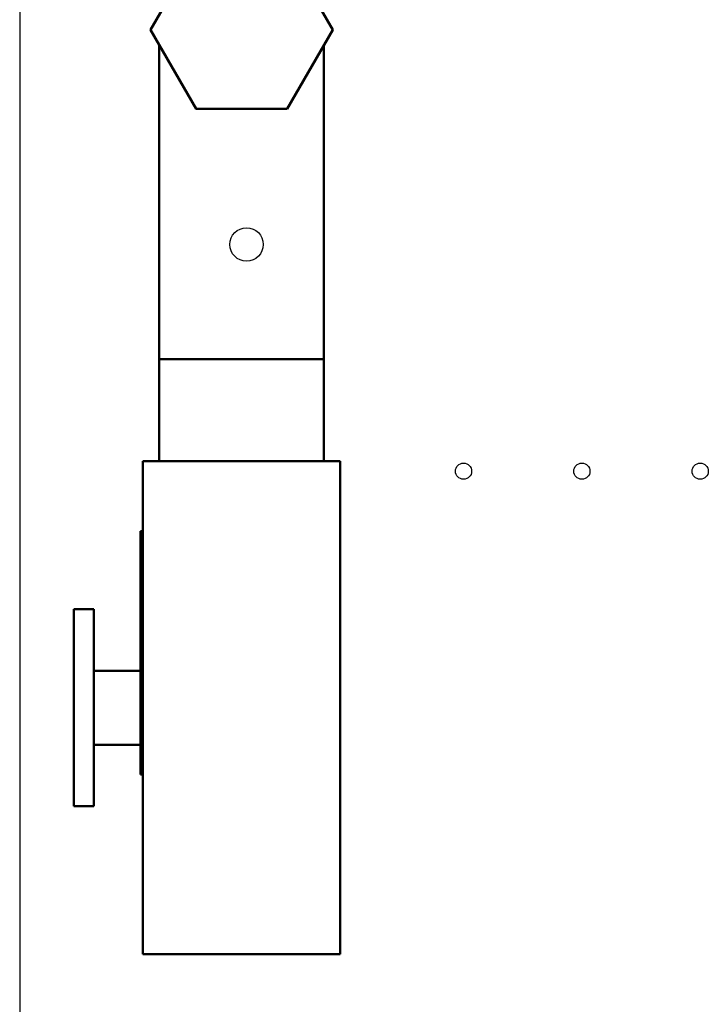
# Model space of a CAD drawing. Units: millimetres. Extents: x -830 to 11050, y 1326 to 9726.
# Drawn here: x 3931 to 4071, y 3492 to 3691 of the extents above; entities that cross this region are included whole.
import ezdxf

# ---------------------------------------------------------------- set-up
doc = ezdxf.new("R2010")
doc.units = ezdxf.units.MM
doc.header["$LTSCALE"] = 10
for name, color, linetype, lineweight in [('1', 153, 'Continuous', 30), ('AM_0', 7, 'Continuous', 50), ('AM_5', 3, 'Continuous', 25), ('AM_6', 2, 'Continuous', 35)]:
    doc.layers.add(name, color=color, linetype=linetype, lineweight=lineweight)

# ---------------------------------------------------------------- blocks, each defined once
blk = doc.blocks.new('RA_1')
at = {"layer": 'AM_0'}
for p, q in [((-377.2, -293.53), (-377.2, -352.3)), ((-343.8, -352.3), (-343.8, -293.53)), ((-377.2, -352.3), (-377.2, -357.3)), ((-343.8, -357.3), (-343.8, -352.3)), ((-377.2, -357.3), (-377.2, -378)), ((-343.8, -357.3), (-377.2, -357.3)), ((-343.8, -378), (-343.8, -357.3)), ((-340.5, -378), (-380.5, -378)), ((-380.5, -478), (-380.5, -378)), ((-340.5, -478), (-340.5, -378)), ((-381, -441.54), (-381, -392.18)), ((-381, -392.18), (-380.5, -392.18)), ((-390.5, -408), (-394.5, -408)), ((-394.5, -448), (-394.5, -408)), ((-390.5, -448), (-390.5, -408)), ((-381, -420.5), (-390.5, -420.5)), ((-390.5, -435.5), (-381, -435.5)), ((-381, -441.54), (-380.5, -441.54)), ((-394.5, -448), (-390.5, -448)), ((-380.5, -478), (-340.5, -478))]:
    blk.add_line(p, q, dxfattribs=at)
blk.add_lwpolyline([(-351.26, -306.45), (-342.02, -290.45), (-351.26, -274.45), (-369.74, -274.45), (-378.97, -290.45), (-369.74, -306.45)], close=True, dxfattribs=at)
blk = doc.blocks.new('PIANTA-BNX1700')
at = {"layer": '1'}
blk.add_line((3931.12, 3785.24), (3931.12, 3072.8), dxfattribs=at)
for centre, radius in [((3977.12, 3645.8), 3.4), ((4021.12, 3599.8), 1.65), ((4045.12, 3599.8), 1.65), ((4069.12, 3599.8), 1.65)]:
    blk.add_circle(centre, radius, dxfattribs=at)
at = {"layer": 'AM_5'}
blk.add_blockref('RA_1', (4336.62, 3979.8), dxfattribs=at)

msp = doc.modelspace()

# ---------------------------------------------------------------- block references
at = {"layer": 'AM_6'}
msp.add_blockref('PIANTA-BNX1700', (0, 0), dxfattribs=at)

doc.saveas('drawing.dxf')
